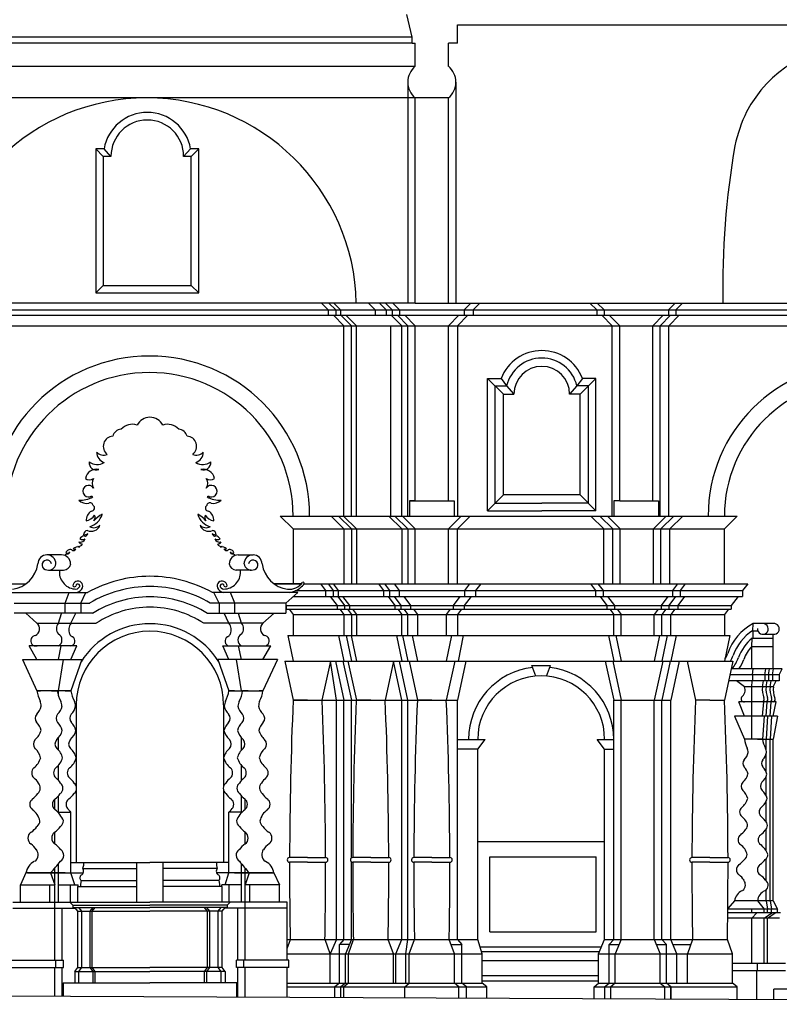
# Model space of a CAD drawing. Extents: x -12.7 to 71.3, y -1.2 to 58.2.
# Drawn here: x 30.8 to 40.9, y 16.4 to 29.5 of the extents above; entities that cross this region are included whole.
import ezdxf

# ---------------------------------------------------------------- set-up
doc = ezdxf.new("R2010")
doc.units = 0
doc.header["$MEASUREMENT"] = 0
doc.layers.get('0').update_dxf_attribs({"color": 4, "linetype": 'CONTINUOUS'})
doc.layers.add('PROIEZIONI', color=7, linetype='CONTINUOUS')

msp = doc.modelspace()

# ---------------------------------------------------------------- linework, layer by layer
for p, q in [((35.975, 29.224), (35.901, 29.524)), ((36.575, 29.144), (36.575, 29.384)), ((36.575, 29.384), (53.275, 29.384)), ((35.975, 29.144), (35.975, 29.224)), ((35.975, 29.144), (36.015, 29.144)), ((36.015, 28.834), (36.015, 29.144)), ((36.455, 28.834), (36.455, 29.144)), ((36.575, 29.144), (36.455, 29.144)), ((36.455, 28.414), (36.015, 28.414)), ((29.017, 16.478), (56.6, 16.361))]:
    msp.add_line(p, q)
for centre, start, end in [((36.185, 28.624), 129.0733, 230.9267), ((36.284, 28.624), 309.0733, 50.9267)]:
    msp.add_arc(centre, 0.271, start, end)
at = {"layer": 'PROIEZIONI'}
for p, q in [((35.975, 29.224), (28.928, 29.224)), ((35.975, 29.144), (28.928, 29.144)), ((36.015, 28.834), (28.888, 28.834)), ((35.915, 28.624), (35.915, 25.684)), ((36.555, 28.624), (36.555, 25.684)), ((36.015, 28.414), (28.888, 28.414)), ((36.015, 25.684), (36.015, 28.414)), ((36.455, 25.684), (36.455, 28.414)), ((31.877, 27.737), (31.767, 27.737)), ((31.767, 27.737), (31.767, 25.82)), ((31.767, 27.737), (31.867, 27.637)), ((31.867, 27.637), (31.867, 25.92)), ((31.968, 27.637), (31.867, 27.637)), ((31.968, 27.637), (31.877, 27.737)), ((32.935, 27.637), (33.026, 27.737)), ((33.036, 27.637), (32.935, 27.637)), ((33.136, 27.737), (33.026, 27.737)), ((33.136, 27.737), (33.036, 27.637)), ((33.036, 25.92), (33.036, 27.637)), ((33.136, 25.823), (33.136, 27.737)), ((31.767, 25.82), (31.867, 25.92)), ((31.767, 25.82), (33.136, 25.823)), ((31.867, 25.92), (33.036, 25.92)), ((33.136, 25.823), (33.036, 25.92)), ((36.015, 25.684), (22.654, 25.684)), ((34.767, 25.684), (34.856, 25.594)), ((34.867, 25.684), (34.956, 25.594)), ((34.933, 25.684), (35.022, 25.594)), ((35.393, 25.684), (35.482, 25.594)), ((35.537, 25.684), (35.626, 25.594)), ((35.617, 25.684), (35.706, 25.594)), ((35.717, 25.684), (35.806, 25.594)), ((36.015, 25.684), (55.371, 25.684)), ((36.752, 25.684), (36.663, 25.594)), ((36.872, 25.684), (36.783, 25.594)), ((38.337, 25.684), (38.426, 25.594)), ((38.434, 25.684), (38.524, 25.594)), ((39.47, 25.684), (39.38, 25.594)), ((39.567, 25.684), (39.478, 25.594)), ((22.568, 25.594), (53.903, 25.594)), ((34.856, 25.594), (34.856, 25.524)), ((34.956, 25.594), (34.956, 25.524)), ((35.022, 25.594), (35.022, 25.524)), ((35.482, 25.594), (35.482, 25.524)), ((35.626, 25.594), (35.626, 25.524)), ((35.706, 25.594), (35.706, 25.524)), ((35.806, 25.594), (35.806, 25.524)), ((36.663, 25.594), (36.663, 25.524)), ((36.783, 25.594), (36.783, 25.524)), ((38.426, 25.594), (38.426, 25.524)), ((38.524, 25.594), (38.524, 25.524)), ((39.38, 25.594), (39.38, 25.524)), ((39.478, 25.594), (39.478, 25.524)), ((22.565, 25.524), (53.903, 25.524)), ((34.926, 25.524), (35.065, 25.384)), ((35.026, 25.524), (35.165, 25.384)), ((35.092, 25.524), (35.231, 25.384)), ((35.696, 25.524), (35.835, 25.384)), ((35.776, 25.524), (35.915, 25.384)), ((35.876, 25.524), (36.015, 25.384)), ((36.594, 25.524), (36.455, 25.384)), ((36.714, 25.524), (36.575, 25.384)), ((38.495, 25.524), (38.634, 25.384)), ((38.593, 25.524), (38.732, 25.384)), ((39.311, 25.524), (39.172, 25.384)), ((39.409, 25.524), (39.27, 25.384)), ((39.523, 25.524), (39.384, 25.384)), ((22.357, 25.384), (53.695, 25.384)), ((35.065, 22.854), (35.065, 25.384)), ((35.165, 22.854), (35.165, 25.384)), ((35.231, 22.854), (35.231, 25.384)), ((35.691, 22.854), (35.691, 25.384)), ((35.835, 22.854), (35.835, 25.384)), ((35.915, 22.854), (35.915, 25.384)), ((36.015, 23.054), (36.015, 25.384)), ((36.455, 23.054), (36.455, 25.384)), ((36.575, 25.384), (36.575, 22.854)), ((38.634, 22.854), (38.634, 25.384)), ((38.732, 23.054), (38.732, 25.384)), ((39.172, 23.054), (39.172, 25.384)), ((39.27, 22.854), (39.27, 25.384)), ((39.384, 22.854), (39.384, 25.384)), ((36.976, 22.924), (36.976, 24.684)), ((36.976, 24.684), (37.155, 24.684)), ((36.976, 24.684), (37.186, 24.474)), ((37.155, 24.684), (37.229, 24.584)), ((38.237, 24.684), (38.163, 24.584)), ((38.416, 24.684), (38.206, 24.474)), ((38.416, 24.684), (38.237, 24.684)), ((38.416, 22.924), (38.416, 24.684)), ((37.076, 23.024), (37.076, 24.584)), ((37.076, 24.584), (37.229, 24.584)), ((37.229, 24.584), (37.326, 24.474)), ((38.163, 24.584), (38.066, 24.474)), ((38.316, 24.584), (38.163, 24.584)), ((38.316, 23.024), (38.316, 24.584)), ((37.186, 23.134), (37.186, 24.474)), ((37.186, 24.474), (37.326, 24.474)), ((38.206, 24.474), (38.066, 24.474)), ((38.206, 23.134), (38.206, 24.474)), ((35.938, 23.054), (36.455, 23.054)), ((36.015, 23.054), (35.938, 23.054)), ((35.938, 23.054), (35.938, 22.854)), ((36.455, 23.054), (36.531, 23.054)), ((36.531, 23.054), (36.531, 22.854)), ((36.976, 22.924), (37.186, 23.134)), ((38.206, 23.134), (37.186, 23.134)), ((38.206, 23.134), (38.416, 22.924)), ((38.656, 23.054), (38.656, 22.854)), ((38.732, 23.054), (38.656, 23.054)), ((38.732, 23.054), (39.172, 23.054)), ((39.172, 23.054), (39.248, 23.054)), ((39.248, 23.054), (39.248, 22.854)), ((36.976, 22.924), (37.696, 22.924)), ((37.076, 23.024), (37.696, 23.024)), ((38.316, 23.024), (37.696, 23.024)), ((38.416, 22.924), (37.696, 22.924)), ((34.22, 22.854), (34.391, 22.684)), ((34.22, 22.854), (40.295, 22.854)), ((34.894, 22.854), (35.065, 22.684)), ((34.994, 22.854), (35.165, 22.684)), ((35.06, 22.854), (35.231, 22.684)), ((35.664, 22.854), (35.835, 22.684)), ((35.744, 22.854), (35.915, 22.684)), ((35.844, 22.854), (36.015, 22.684)), ((36.626, 22.854), (36.455, 22.684)), ((36.746, 22.854), (36.575, 22.684)), ((38.349, 22.854), (38.52, 22.684)), ((38.469, 22.854), (38.64, 22.684)), ((38.569, 22.854), (38.74, 22.684)), ((39.351, 22.854), (39.18, 22.684)), ((39.451, 22.854), (39.28, 22.684)), ((39.571, 22.854), (39.4, 22.684)), ((40.295, 22.854), (40.124, 22.684)), ((34.391, 22.684), (34.391, 21.954)), ((34.391, 22.684), (40.124, 22.684)), ((35.065, 22.684), (35.065, 21.954)), ((35.165, 22.684), (35.165, 21.954)), ((35.231, 22.684), (35.231, 21.954)), ((35.835, 22.684), (35.835, 21.954)), ((35.915, 22.684), (35.915, 21.954)), ((36.015, 21.954), (36.015, 22.684)), ((36.455, 21.954), (36.455, 22.684)), ((36.575, 21.954), (36.575, 22.684)), ((38.52, 21.954), (38.52, 22.684)), ((38.64, 21.954), (38.64, 22.684)), ((38.74, 21.954), (38.74, 22.684)), ((39.18, 21.954), (39.18, 22.684)), ((39.28, 21.954), (39.28, 22.684)), ((39.4, 21.954), (39.4, 22.684)), ((40.124, 21.954), (40.124, 22.684)), ((31.312, 22.337), (31.117, 22.337)), ((33.662, 22.337), (33.857, 22.337)), ((31.143, 22.135), (31.339, 22.135)), ((33.832, 22.135), (33.635, 22.135)), ((30.474, 21.954), (30.841, 21.954)), ((34.5, 21.954), (34.133, 21.954)), ((34.133, 21.954), (34.5, 21.954)), ((34.539, 21.954), (40.434, 21.954)), ((34.755, 21.954), (34.823, 21.864)), ((34.855, 21.954), (34.923, 21.864)), ((34.921, 21.954), (34.989, 21.864)), ((35.525, 21.954), (35.593, 21.864)), ((35.605, 21.954), (35.673, 21.864)), ((35.733, 21.954), (35.801, 21.864)), ((36.736, 21.954), (36.668, 21.864)), ((36.884, 21.954), (36.816, 21.864)), ((38.342, 21.954), (38.41, 21.864)), ((38.442, 21.954), (38.51, 21.864)), ((39.502, 21.954), (39.434, 21.864)), ((39.602, 21.954), (39.534, 21.864)), ((40.434, 21.954), (40.366, 21.864)), ((30.522, 21.838), (31.657, 21.838)), ((31.36, 21.697), (31.414, 21.838)), ((31.567, 21.697), (31.636, 21.838)), ((34.452, 21.838), (33.317, 21.838)), ((33.407, 21.697), (33.338, 21.838)), ((33.614, 21.697), (33.56, 21.838)), ((34.292, 21.697), (34.452, 21.838)), ((34.392, 21.784), (40.366, 21.784)), ((34.416, 21.864), (40.366, 21.864)), ((34.823, 21.864), (34.823, 21.784)), ((34.883, 21.784), (34.974, 21.664)), ((34.923, 21.864), (34.923, 21.784)), ((34.983, 21.784), (35.074, 21.664)), ((34.989, 21.864), (34.989, 21.784)), ((35.049, 21.784), (35.14, 21.664)), ((35.593, 21.864), (35.593, 21.784)), ((35.653, 21.784), (35.744, 21.664)), ((35.673, 21.864), (35.673, 21.784)), ((35.733, 21.784), (35.824, 21.664)), ((35.801, 21.864), (35.801, 21.784)), ((35.862, 21.784), (35.952, 21.664)), ((36.608, 21.784), (36.517, 21.664)), ((36.756, 21.784), (36.665, 21.664)), ((36.668, 21.864), (36.668, 21.784)), ((36.816, 21.864), (36.816, 21.784)), ((38.41, 21.864), (38.41, 21.784)), ((38.471, 21.784), (38.561, 21.664)), ((38.51, 21.864), (38.51, 21.784)), ((38.571, 21.784), (38.661, 21.664)), ((39.373, 21.784), (39.283, 21.664)), ((39.473, 21.784), (39.383, 21.664)), ((39.434, 21.864), (39.434, 21.784)), ((39.593, 21.784), (39.503, 21.664)), ((39.534, 21.864), (39.534, 21.784)), ((40.305, 21.784), (40.214, 21.664)), ((40.366, 21.864), (40.366, 21.784)), ((30.682, 21.697), (31.686, 21.697)), ((31.36, 21.56), (31.36, 21.697)), ((31.567, 21.697), (31.567, 21.56)), ((34.292, 21.697), (33.288, 21.697)), ((33.407, 21.697), (33.407, 21.56)), ((33.614, 21.56), (33.614, 21.697)), ((34.292, 21.697), (34.292, 21.56)), ((34.292, 21.674), (34.3, 21.664)), ((34.3, 21.664), (34.3, 21.614)), ((34.3, 21.664), (40.214, 21.664)), ((34.3, 21.614), (40.214, 21.614)), ((34.338, 21.614), (34.391, 21.544)), ((34.974, 21.664), (34.974, 21.614)), ((35.012, 21.614), (35.065, 21.544)), ((35.074, 21.664), (35.074, 21.614)), ((35.112, 21.614), (35.165, 21.544)), ((35.14, 21.664), (35.14, 21.614)), ((35.178, 21.614), (35.231, 21.544)), ((35.744, 21.664), (35.744, 21.614)), ((35.782, 21.614), (35.835, 21.544)), ((35.824, 21.664), (35.824, 21.614)), ((35.862, 21.614), (35.915, 21.544)), ((35.952, 21.664), (35.952, 21.614)), ((35.99, 21.614), (36.043, 21.544)), ((36.479, 21.614), (36.426, 21.544)), ((36.517, 21.664), (36.517, 21.614)), ((36.628, 21.614), (36.575, 21.544)), ((36.665, 21.664), (36.665, 21.614)), ((38.561, 21.664), (38.561, 21.614)), ((38.599, 21.614), (38.652, 21.544)), ((38.661, 21.664), (38.661, 21.614)), ((38.699, 21.614), (38.752, 21.544)), ((39.245, 21.614), (39.192, 21.544)), ((39.283, 21.664), (39.283, 21.614)), ((39.345, 21.614), (39.292, 21.544)), ((39.383, 21.664), (39.383, 21.614)), ((39.465, 21.614), (39.412, 21.544)), ((39.503, 21.664), (39.503, 21.614)), ((40.177, 21.614), (40.124, 21.544)), ((40.214, 21.664), (40.214, 21.614)), ((31.724, 21.56), (30.682, 21.56)), ((30.985, 21.428), (30.836, 21.56)), ((31.27, 21.428), (31.311, 21.559)), ((31.437, 21.428), (31.501, 21.56)), ((33.25, 21.56), (34.292, 21.56)), ((33.537, 21.428), (33.473, 21.56)), ((33.704, 21.428), (33.664, 21.559)), ((33.989, 21.428), (34.138, 21.56)), ((34.391, 21.544), (34.391, 21.264)), ((34.391, 21.544), (40.124, 21.544)), ((35.065, 21.544), (35.065, 21.264)), ((35.165, 21.544), (35.165, 21.264)), ((35.231, 21.544), (35.231, 21.264)), ((35.835, 21.264), (35.835, 21.544)), ((35.915, 21.264), (35.915, 21.544)), ((36.043, 21.544), (36.043, 21.264)), ((36.426, 21.544), (36.426, 21.264)), ((36.575, 21.544), (36.575, 21.264)), ((38.652, 21.264), (38.652, 21.544)), ((38.752, 21.264), (38.752, 21.544)), ((39.192, 21.264), (39.192, 21.544)), ((39.292, 21.264), (39.292, 21.544)), ((39.412, 21.264), (39.412, 21.544)), ((40.124, 21.544), (40.124, 21.264)), ((30.985, 21.428), (31.771, 21.428)), ((31.433, 21.428), (31.437, 21.428)), ((33.989, 21.428), (33.203, 21.428)), ((33.542, 21.428), (33.537, 21.428)), ((40.5, 21.329), (40.505, 21.424)), ((40.774, 21.424), (40.505, 21.424)), ((34.32, 21.264), (34.391, 20.924)), ((34.32, 21.264), (40.194, 21.264)), ((34.994, 21.264), (35.065, 20.924)), ((35.094, 21.264), (35.165, 20.924)), ((35.16, 21.264), (35.231, 20.924)), ((35.764, 21.264), (35.835, 20.924)), ((35.844, 21.264), (35.915, 20.924)), ((35.973, 21.264), (36.043, 20.924)), ((36.497, 21.264), (36.426, 20.924)), ((36.653, 21.264), (36.583, 20.924)), ((38.582, 21.264), (38.652, 20.924)), ((38.682, 21.264), (38.752, 20.924)), ((39.262, 21.264), (39.192, 20.924)), ((39.362, 21.264), (39.292, 20.924)), ((39.482, 21.264), (39.412, 20.924)), ((40.194, 21.264), (40.124, 20.924)), ((40.487, 21.119), (40.494, 21.229)), ((40.494, 21.229), (40.774, 21.229)), ((40.5, 21.329), (40.567, 21.329)), ((40.5, 21.329), (40.5, 21.229)), ((40.635, 21.281), (40.774, 21.281)), ((40.774, 20.824), (40.774, 21.281)), ((30.985, 20.948), (30.88, 21.128)), ((31.516, 21.128), (30.88, 21.128)), ((31.27, 20.946), (31.308, 21.128)), ((31.437, 20.948), (31.516, 21.128)), ((33.458, 21.128), (34.094, 21.128)), ((33.537, 20.948), (33.458, 21.128)), ((33.704, 20.946), (33.666, 21.128)), ((33.989, 20.948), (34.094, 21.128)), ((40.487, 21.119), (40.774, 21.119)), ((40.487, 20.824), (40.487, 21.119)), ((30.791, 20.948), (30.985, 20.528)), ((30.791, 20.948), (31.139, 20.948)), ((31.139, 20.948), (31.583, 20.948)), ((31.27, 20.528), (31.336, 20.948)), ((31.583, 20.948), (31.437, 20.528)), ((33.391, 20.948), (33.537, 20.528)), ((33.835, 20.948), (33.391, 20.948)), ((33.704, 20.528), (33.638, 20.948)), ((34.183, 20.948), (33.835, 20.948)), ((34.183, 20.948), (33.989, 20.528)), ((34.279, 20.924), (34.391, 20.404)), ((34.279, 20.924), (40.236, 20.924)), ((34.886, 20.924), (34.774, 20.404)), ((34.965, 20.404), (34.886, 20.924)), ((34.953, 20.924), (35.065, 20.404)), ((35.053, 20.924), (35.165, 20.404)), ((35.119, 20.924), (35.231, 20.404)), ((35.726, 20.924), (35.614, 20.404)), ((35.835, 20.404), (35.726, 20.924)), ((35.915, 20.404), (35.806, 20.924)), ((35.931, 20.924), (36.043, 20.404)), ((36.538, 20.924), (36.426, 20.404)), ((36.687, 20.924), (36.575, 20.404)), ((37.566, 20.868), (37.811, 20.868)), ((37.617, 20.725), (37.566, 20.868)), ((37.76, 20.725), (37.811, 20.868)), ((38.54, 20.924), (38.652, 20.404)), ((38.64, 20.924), (38.752, 20.404)), ((39.304, 20.924), (39.192, 20.404)), ((39.404, 20.924), (39.292, 20.404)), ((39.524, 20.924), (39.412, 20.404)), ((39.628, 20.924), (39.74, 20.404)), ((40.236, 20.924), (40.124, 20.404)), ((40.891, 20.824), (40.214, 20.824)), ((40.499, 20.744), (40.505, 20.824)), ((40.661, 20.744), (40.676, 20.824)), ((40.708, 20.744), (40.724, 20.824)), ((40.763, 20.744), (40.778, 20.824)), ((40.852, 20.744), (40.891, 20.824)), ((40.852, 20.744), (40.197, 20.744)), ((40.499, 20.744), (40.499, 20.664)), ((40.661, 20.744), (40.661, 20.664)), ((40.708, 20.744), (40.708, 20.664)), ((40.763, 20.744), (40.763, 20.664)), ((40.852, 20.744), (40.852, 20.664)), ((40.852, 20.664), (40.18, 20.664)), ((40.39, 20.584), (40.284, 20.664)), ((40.774, 20.584), (40.39, 20.584)), ((40.487, 20.584), (40.493, 20.664)), ((40.487, 20.194), (40.487, 20.584)), ((40.63, 20.584), (40.645, 20.664)), ((40.677, 20.584), (40.693, 20.664)), ((40.732, 20.584), (40.747, 20.664)), ((40.774, 20.584), (40.813, 20.664)), ((31.27, 20.528), (30.985, 20.528)), ((31.255, 20.528), (30.985, 20.528)), ((30.985, 20.528), (31.034, 20.528)), ((30.992, 20.528), (31, 20.528)), ((31.437, 20.528), (31.167, 20.528)), ((31.242, 20.528), (31.167, 20.528)), ((31.18, 20.528), (31.255, 20.528)), ((31.437, 20.528), (31.228, 20.528)), ((31.27, 20.464), (31.27, 20.528)), ((31.362, 20.528), (31.437, 20.528)), ((33.537, 20.528), (33.746, 20.528)), ((33.612, 20.528), (33.537, 20.528)), ((33.537, 20.528), (33.807, 20.528)), ((33.704, 20.528), (33.989, 20.528)), ((33.794, 20.528), (33.719, 20.528)), ((33.719, 20.528), (33.989, 20.528)), ((33.732, 20.528), (33.807, 20.528)), ((33.989, 20.528), (33.94, 20.528)), ((33.982, 20.528), (33.974, 20.528)), ((31.507, 20.342), (31.507, 19.64)), ((33.467, 20.342), (33.467, 19.64)), ((34.582, 20.404), (34.391, 20.404)), ((34.391, 20.404), (36.575, 20.404)), ((34.582, 20.404), (34.774, 20.404)), ((34.965, 17.224), (34.965, 20.404)), ((35.065, 17.224), (35.065, 20.404)), ((35.165, 18.306), (35.165, 20.404)), ((35.422, 20.404), (35.231, 20.404)), ((35.422, 20.404), (35.614, 20.404)), ((35.835, 17.224), (35.835, 20.404)), ((35.915, 17.224), (35.915, 20.404)), ((36.235, 20.404), (36.043, 20.404)), ((36.235, 20.404), (36.426, 20.404)), ((36.575, 17.224), (36.575, 20.404)), ((38.652, 20.404), (39.412, 20.404)), ((38.652, 17.224), (38.652, 20.404)), ((38.752, 17.224), (38.752, 20.404)), ((39.192, 17.224), (39.192, 20.404)), ((39.292, 17.224), (39.292, 20.404)), ((39.412, 17.224), (39.412, 20.404)), ((39.932, 20.404), (39.74, 20.404)), ((39.932, 20.404), (40.124, 20.404)), ((40.814, 20.384), (40.314, 20.384)), ((40.39, 20.194), (40.314, 20.384)), ((40.63, 20.194), (40.646, 20.384)), ((40.677, 20.194), (40.694, 20.384)), ((40.732, 20.194), (40.745, 20.384)), ((40.774, 20.194), (40.814, 20.384)), ((40.831, 20.194), (40.26, 20.194)), ((40.26, 20.194), (40.39, 19.887)), ((40.487, 19.887), (40.487, 20.194)), ((40.654, 20.194), (40.63, 19.887)), ((40.698, 20.194), (40.677, 19.887)), ((40.752, 20.194), (40.732, 19.887)), ((40.831, 20.194), (40.774, 19.887)), ((31.27, 19.741), (31.27, 19.904)), ((33.704, 19.741), (33.704, 19.904)), ((36.575, 19.884), (36.945, 19.884)), ((36.845, 19.754), (36.945, 19.884)), ((38.432, 19.884), (38.652, 19.884)), ((38.532, 19.754), (38.432, 19.884)), ((40.63, 19.887), (40.39, 19.887)), ((40.563, 19.887), (40.63, 19.887)), ((40.63, 19.887), (40.774, 19.887)), ((40.677, 19.747), (40.677, 19.887)), ((40.732, 17.738), (40.732, 19.887)), ((40.774, 17.738), (40.774, 19.887)), ((36.845, 19.754), (36.575, 19.754)), ((36.845, 17.224), (36.845, 19.754)), ((38.532, 19.754), (38.652, 19.754)), ((38.532, 17.224), (38.532, 19.754)), ((40.677, 19.454), (40.677, 19.682)), ((31.27, 19.338), (31.27, 19.538)), ((31.507, 19.639), (31.507, 19.263)), ((33.467, 19.639), (33.467, 19.263)), ((33.704, 19.338), (33.704, 19.538)), ((40.677, 19.138), (40.677, 19.388)), ((31.27, 18.907), (31.27, 19.131)), ((31.507, 19.204), (31.507, 18.248)), ((33.467, 19.204), (33.467, 18.248)), ((33.704, 18.907), (33.704, 19.131)), ((31.221, 18.951), (31.221, 19.088)), ((33.753, 18.951), (33.753, 19.088)), ((40.677, 18.789), (40.677, 19.059)), ((31.27, 18.914), (31.437, 18.914)), ((31.437, 18.108), (31.437, 18.914)), ((33.537, 18.108), (33.537, 18.914)), ((33.704, 18.914), (33.537, 18.914)), ((31.221, 18.493), (31.221, 18.651)), ((33.753, 18.493), (33.753, 18.651)), ((40.677, 18.402), (40.677, 18.687)), ((36.845, 18.524), (38.532, 18.524)), ((31.27, 18.108), (31.27, 18.229)), ((31.437, 18.248), (32.487, 18.248)), ((31.602, 18.208), (31.592, 18.168)), ((31.602, 18.248), (31.602, 18.208)), ((32.312, 17.718), (32.312, 18.248)), ((33.537, 18.248), (32.487, 18.248)), ((32.662, 17.718), (32.662, 18.248)), ((33.372, 18.248), (33.372, 18.208)), ((33.372, 18.208), (33.382, 18.168)), ((33.704, 18.108), (33.704, 18.229)), ((34.582, 18.314), (34.343, 18.312)), ((34.582, 18.25), (34.343, 18.25)), ((34.582, 18.314), (34.822, 18.312)), ((34.582, 18.25), (34.822, 18.25)), ((35.165, 17.224), (35.165, 18.256)), ((35.422, 18.314), (35.183, 18.312)), ((35.422, 18.25), (35.183, 18.25)), ((35.422, 18.314), (35.662, 18.312)), ((35.422, 18.25), (35.662, 18.25)), ((36.235, 18.314), (35.995, 18.312)), ((36.235, 18.25), (35.995, 18.25)), ((36.235, 18.314), (36.474, 18.312)), ((36.235, 18.25), (36.474, 18.25)), ((37.007, 17.324), (37.007, 18.324)), ((37.007, 18.324), (38.417, 18.324)), ((38.417, 17.324), (38.417, 18.324)), ((39.932, 18.314), (39.693, 18.312)), ((39.932, 18.25), (39.693, 18.25)), ((39.932, 18.314), (40.171, 18.312)), ((39.932, 18.25), (40.171, 18.25)), ((40.677, 18.007), (40.677, 18.296)), ((30.839, 18.108), (30.766, 17.948)), ((31.18, 18.108), (30.839, 18.108)), ((31.139, 18.108), (30.839, 18.108)), ((30.859, 18.108), (31.139, 18.108)), ((30.859, 18.108), (31.139, 18.108)), ((30.859, 18.108), (31.437, 18.108)), ((30.886, 18.108), (31.166, 18.108)), ((31.362, 18.108), (31.02, 18.108)), ((31.167, 18.108), (31.221, 17.948)), ((31.221, 18.108), (31.221, 18.17)), ((31.221, 17.718), (31.221, 18.108)), ((31.242, 18.108), (31.583, 18.108)), ((31.27, 17.718), (31.27, 18.108)), ((31.303, 18.108), (31.601, 18.108)), ((31.487, 17.948), (31.437, 18.108)), ((31.592, 18.168), (32.312, 18.168)), ((33.382, 18.168), (32.662, 18.168)), ((33.732, 18.108), (33.373, 18.108)), ((33.671, 18.108), (33.391, 18.108)), ((33.487, 17.948), (33.537, 18.108)), ((34.115, 18.108), (33.537, 18.108)), ((33.612, 18.108), (33.954, 18.108)), ((33.704, 17.718), (33.704, 18.108)), ((33.753, 18.108), (33.753, 18.17)), ((33.753, 17.718), (33.753, 18.108)), ((33.807, 18.108), (33.753, 17.948)), ((33.794, 18.108), (34.135, 18.108)), ((34.088, 18.108), (33.808, 18.108)), ((34.115, 18.108), (33.835, 18.108)), ((34.115, 18.108), (33.835, 18.108)), ((33.835, 18.108), (34.135, 18.108)), ((34.135, 18.108), (34.208, 17.948)), ((30.766, 17.948), (31.221, 17.948)), ((30.766, 17.718), (30.766, 17.948)), ((31.157, 17.718), (31.157, 17.948)), ((31.27, 17.948), (31.531, 17.948)), ((31.433, 17.718), (31.433, 17.948)), ((31.531, 17.928), (31.531, 17.948)), ((31.572, 18.008), (31.562, 17.958)), ((31.562, 17.958), (31.562, 17.928)), ((31.572, 18.008), (32.312, 18.008)), ((33.402, 18.008), (32.662, 18.008)), ((33.402, 18.008), (33.412, 17.958)), ((33.412, 17.958), (33.412, 17.928)), ((33.704, 17.948), (33.443, 17.948)), ((33.443, 17.928), (33.443, 17.948)), ((33.541, 17.718), (33.541, 17.948)), ((34.208, 17.948), (33.753, 17.948)), ((33.817, 17.718), (33.817, 17.948)), ((34.208, 17.718), (34.208, 17.948)), ((31.528, 17.718), (31.528, 17.928)), ((31.528, 17.928), (32.312, 17.928)), ((33.446, 17.928), (32.662, 17.928)), ((33.446, 17.718), (33.446, 17.928)), ((40.677, 17.738), (40.677, 17.882)), ((30.665, 17.718), (32.487, 17.718)), ((31.222, 16.948), (31.222, 17.718)), ((31.422, 17.718), (31.46, 17.678)), ((31.46, 17.678), (31.46, 17.648)), ((31.46, 17.678), (32.487, 17.678)), ((34.309, 17.718), (32.487, 17.718)), ((33.514, 17.678), (32.487, 17.678)), ((33.552, 17.718), (33.514, 17.678)), ((33.514, 17.678), (33.514, 17.648)), ((33.752, 16.948), (33.752, 17.718)), ((34.309, 16.948), (34.309, 17.718)), ((40.26, 17.738), (40.169, 17.636)), ((40.774, 17.738), (40.26, 17.738)), ((40.563, 17.738), (40.654, 17.628)), ((40.677, 17.738), (40.698, 17.628)), ((40.732, 17.738), (40.752, 17.628)), ((40.774, 17.738), (40.831, 17.628)), ((30.665, 17.638), (31.496, 17.638)), ((31.319, 16.948), (31.319, 17.638)), ((31.46, 17.648), (32.487, 17.648)), ((31.528, 17.598), (31.488, 17.648)), ((31.528, 17.598), (32.487, 17.598)), ((31.528, 16.848), (31.528, 17.598)), ((31.58, 17.598), (31.54, 17.648)), ((31.58, 16.848), (31.58, 17.598)), ((31.692, 17.598), (31.732, 17.648)), ((31.692, 16.848), (31.692, 17.598)), ((31.72, 17.598), (31.76, 17.648)), ((31.72, 16.848), (31.72, 17.598)), ((33.514, 17.648), (32.487, 17.648)), ((33.446, 17.598), (32.487, 17.598)), ((33.254, 17.598), (33.214, 17.648)), ((33.282, 17.598), (33.242, 17.648)), ((33.254, 16.848), (33.254, 17.598)), ((33.282, 16.848), (33.282, 17.598)), ((33.394, 17.598), (33.434, 17.648)), ((33.394, 16.848), (33.394, 17.598)), ((33.446, 17.598), (33.486, 17.648)), ((33.446, 16.848), (33.446, 17.598)), ((34.309, 17.638), (33.478, 17.638)), ((33.655, 16.948), (33.655, 17.638)), ((40.871, 17.578), (40.168, 17.578)), ((40.831, 17.628), (40.169, 17.628)), ((40.487, 17.578), (40.487, 17.628)), ((40.556, 17.578), (40.487, 17.504)), ((40.654, 17.578), (40.654, 17.628)), ((40.654, 17.504), (40.756, 17.578)), ((40.698, 17.578), (40.698, 17.628)), ((40.698, 17.504), (40.8, 17.578)), ((40.752, 17.578), (40.752, 17.628)), ((40.831, 17.578), (40.831, 17.628)), ((40.856, 17.504), (40.167, 17.504)), ((40.487, 16.904), (40.487, 17.504)), ((40.654, 16.904), (40.654, 17.504)), ((40.698, 16.904), (40.698, 17.504)), ((37.007, 17.324), (38.417, 17.324)), ((34.309, 17.102), (34.354, 17.224)), ((34.309, 17.224), (36.845, 17.224)), ((34.885, 17.034), (34.816, 17.224)), ((34.965, 17.224), (34.885, 17.034)), ((35.065, 17.224), (35.005, 17.154)), ((35.005, 16.644), (35.005, 17.154)), ((35.135, 17.154), (35.005, 17.154)), ((35.165, 17.224), (35.085, 17.034)), ((35.125, 17.034), (35.194, 17.224)), ((35.725, 17.034), (35.656, 17.224)), ((35.755, 17.034), (35.835, 17.224)), ((35.889, 17.034), (35.915, 17.224)), ((35.935, 17.034), (36.004, 17.224)), ((36.004, 17.224), (36.466, 17.224)), ((36.535, 17.034), (36.466, 17.224)), ((36.491, 17.154), (36.635, 17.154)), ((36.575, 17.224), (36.635, 17.154)), ((36.635, 16.644), (36.635, 17.154)), ((36.905, 17.034), (36.845, 17.224)), ((38.452, 17.034), (38.532, 17.224)), ((38.532, 17.224), (40.163, 17.224)), ((38.592, 17.154), (38.652, 17.224)), ((38.592, 17.154), (38.722, 17.154)), ((38.592, 16.644), (38.592, 17.154)), ((38.752, 17.224), (38.672, 17.034)), ((39.192, 17.224), (39.272, 17.034)), ((39.221, 17.154), (39.352, 17.154)), ((39.352, 17.154), (39.292, 17.224)), ((39.352, 16.644), (39.352, 17.154)), ((39.492, 17.034), (39.412, 17.224)), ((39.441, 17.154), (39.676, 17.154)), ((39.701, 17.224), (39.632, 17.034)), ((39.701, 17.224), (40.163, 17.224)), ((40.232, 17.034), (40.163, 17.224)), ((34.309, 17.034), (36.905, 17.034)), ((34.885, 16.644), (34.885, 17.034)), ((35.085, 16.644), (35.085, 17.034)), ((35.125, 16.644), (35.125, 17.034)), ((35.725, 16.644), (35.725, 17.034)), ((35.755, 16.644), (35.755, 17.034)), ((35.889, 16.644), (35.889, 17.034)), ((35.935, 16.644), (35.935, 17.034)), ((36.535, 16.644), (36.535, 17.034)), ((36.876, 17.124), (38.49, 17.124)), ((36.895, 17.064), (38.465, 17.064)), ((36.905, 16.644), (36.905, 17.034)), ((38.452, 17.034), (40.232, 17.034)), ((38.452, 16.644), (38.452, 17.034)), ((38.672, 16.644), (38.672, 17.034)), ((39.272, 16.644), (39.272, 17.034)), ((39.492, 16.644), (39.492, 17.034)), ((39.632, 16.644), (39.632, 17.034)), ((40.232, 16.644), (40.232, 17.034)), ((30.641, 16.948), (31.338, 16.948)), ((31.237, 16.848), (31.237, 16.948)), ((31.338, 16.848), (31.338, 16.948)), ((34.333, 16.948), (33.636, 16.948)), ((33.636, 16.848), (33.636, 16.948)), ((33.737, 16.848), (33.737, 16.948)), ((34.333, 16.848), (34.333, 16.948)), ((36.905, 16.944), (38.452, 16.944)), ((40.936, 16.904), (40.232, 16.904)), ((40.564, 16.804), (40.564, 16.904)), ((30.641, 16.848), (31.338, 16.848)), ((31.222, 16.468), (31.222, 16.848)), ((31.319, 16.468), (31.319, 16.848)), ((31.488, 16.798), (31.528, 16.848)), ((31.488, 16.798), (31.488, 16.648)), ((31.488, 16.798), (32.487, 16.798)), ((31.528, 16.848), (32.487, 16.848)), ((31.54, 16.798), (31.58, 16.848)), ((31.54, 16.648), (31.54, 16.798)), ((31.732, 16.798), (31.692, 16.848)), ((31.76, 16.798), (31.72, 16.848)), ((31.732, 16.648), (31.732, 16.798)), ((31.76, 16.648), (31.76, 16.798)), ((33.446, 16.848), (32.487, 16.848)), ((33.486, 16.798), (32.487, 16.798)), ((33.214, 16.798), (33.254, 16.848)), ((33.214, 16.648), (33.214, 16.798)), ((33.242, 16.798), (33.282, 16.848)), ((33.242, 16.648), (33.242, 16.798)), ((33.434, 16.798), (33.394, 16.848)), ((33.434, 16.648), (33.434, 16.798)), ((33.486, 16.798), (33.446, 16.848)), ((33.486, 16.798), (33.486, 16.648)), ((34.333, 16.848), (33.636, 16.848)), ((33.655, 16.458), (33.655, 16.848)), ((33.752, 16.457), (33.752, 16.848)), ((34.309, 16.455), (34.309, 16.848)), ((40.936, 16.804), (40.232, 16.804)), ((40.556, 16.428), (40.556, 16.804)), ((31.334, 16.648), (31.334, 16.467)), ((31.334, 16.648), (32.487, 16.648)), ((33.64, 16.648), (32.487, 16.648)), ((33.64, 16.458), (33.64, 16.648)), ((34.309, 16.644), (36.905, 16.644)), ((35.005, 16.644), (34.945, 16.594)), ((35.085, 16.644), (35.025, 16.594)), ((35.125, 16.644), (35.065, 16.594)), ((35.875, 16.594), (35.935, 16.644)), ((36.595, 16.594), (36.535, 16.644)), ((36.695, 16.594), (36.635, 16.644)), ((36.905, 16.744), (38.452, 16.744)), ((36.905, 16.674), (38.452, 16.674)), ((36.965, 16.594), (36.905, 16.644)), ((38.394, 16.594), (38.452, 16.644)), ((38.452, 16.644), (40.232, 16.644)), ((38.532, 16.594), (38.592, 16.644)), ((38.672, 16.644), (38.612, 16.594)), ((39.272, 16.644), (39.332, 16.594)), ((39.412, 16.594), (39.352, 16.644)), ((40.292, 16.594), (40.232, 16.644)), ((34.309, 16.594), (36.965, 16.594)), ((34.945, 16.452), (34.945, 16.594)), ((35.025, 16.452), (35.025, 16.594)), ((35.065, 16.452), (35.065, 16.594)), ((35.875, 16.448), (35.875, 16.594)), ((36.595, 16.445), (36.595, 16.594)), ((36.695, 16.445), (36.695, 16.594)), ((36.965, 16.444), (36.965, 16.594)), ((38.394, 16.594), (40.292, 16.594)), ((38.394, 16.438), (38.394, 16.594)), ((38.532, 16.594), (38.532, 16.437)), ((38.612, 16.437), (38.612, 16.594)), ((39.332, 16.434), (39.332, 16.594)), ((39.412, 16.433), (39.412, 16.594)), ((39.412, 16.594), (39.412, 16.433)), ((40.292, 16.429), (40.292, 16.594)), ((40.781, 16.427), (40.781, 16.564)), ((43.081, 16.564), (40.781, 16.564))]:
    msp.add_line(p, q, dxfattribs=at)
for centre, radius, start, end in [((41.921, 27.434), 1.7, 29.8429, 152.0766), ((32.446, 25.629), 2.785, 1.1412, 178.8588), ((32.452, 27.637), 0.584, 9.868, 170.132), ((42.335, 27.318), 2.122, 154.5254, 167.462), ((32.452, 27.637), 0.483, 0, 180), ((51.105, 25.9), 11.003, 170.169, 181.1211), ((37.696, 24.474), 0.58, 90, 158.7727), ((37.696, 24.474), 0.58, 21.2273, 90), ((32.482, 22.854), 2.128, 0, 180), ((37.696, 24.474), 0.48, 90, 166.752), ((37.696, 24.474), 0.48, 13.248, 90), ((41.938, 22.854), 2.03, 0, 180), ((32.482, 22.854), 1.908, 0, 180), ((37.696, 24.474), 0.37, 90, 180), ((37.696, 24.474), 0.37, 0, 90), ((41.938, 22.854), 1.814, 0, 180), ((32.487, 23.975), 0.192, 26.8906, 153.1094), ((32.108, 23.89), 0.117, 92.2584, 167.3487), ((32.249, 23.883), 0.191, 69.3878, 139.4608), ((32.725, 23.883), 0.191, 40.5392, 110.6122), ((32.866, 23.89), 0.117, 12.6513, 87.7416), ((32.001, 23.781), 0.135, 92.9033, 232.1777), ((32.973, 23.781), 0.135, 307.8223, 87.0967), ((31.869, 23.785), 0.122, 221.8779, 293.9326), ((31.925, 23.703), 0.146, 179.5103, 251.5651), ((33.105, 23.785), 0.122, 246.0674, 318.1221), ((33.049, 23.703), 0.146, 288.4349, 0.4897), ((31.786, 23.724), 0.184, 234.2324, 300.0428), ((31.774, 23.563), 0.0959, 173.6319, 291.2309), ((33.188, 23.724), 0.184, 239.9572, 305.7676), ((33.2, 23.563), 0.0959, 248.7691, 6.3681), ((31.78, 23.322), 0.155, 79.3197, 168.0605), ((33.194, 23.322), 0.155, 11.9395, 100.6803), ((31.683, 23.419), 0.0851, 229.7636, 310.2364), ((31.833, 23.289), 0.115, 145.6197, 214.3803), ((33.141, 23.289), 0.115, 325.6197, 34.3803), ((33.291, 23.419), 0.0851, 229.7636, 310.2364), ((31.672, 23.185), 0.0773, 30.564, 286.314), ((33.302, 23.185), 0.0773, 253.686, 149.436), ((31.553, 23.421), 0.358, 268.0355, 298.8266), ((31.651, 23.19), 0.168, 228.7306, 277.6185), ((31.708, 23.093), 0.0224, 39.9961, 129.9961), ((33.266, 23.093), 0.0224, 50.0039, 140.0039), ((33.421, 23.421), 0.358, 241.1734, 271.9645), ((33.323, 23.19), 0.168, 262.3815, 311.2694), ((31.787, 22.791), 0.15, 121.4125, 180.9022), ((31.694, 22.992), 0.0373, 3.445, 123.8075), ((31.709, 22.96), 0.0412, 269.3948, 57.2075), ((33.265, 22.96), 0.0412, 122.7925, 270.6052), ((33.28, 22.992), 0.0373, 56.1925, 176.555), ((33.187, 22.791), 0.15, 359.0978, 58.5875), ((31.612, 22.948), 0.161, 278.9086, 330.0285), ((31.615, 22.949), 0.248, 287.0121, 342.9946), ((32.039, 22.523), 0.4, 117.8961, 137.8604), ((31.678, 22.838), 0.0792, 323.8332, 21.9095), ((32.935, 22.523), 0.4, 42.1396, 62.1039), ((33.359, 22.949), 0.248, 197.0054, 252.9879), ((33.296, 22.838), 0.0792, 158.0905, 216.1668), ((33.362, 22.948), 0.161, 209.9715, 261.0914), ((31.667, 22.601), 0.0622, 100.2142, 176.1441), ((31.707, 22.773), 0.122, 244.9359, 339.5923), ((31.741, 22.818), 0.119, 243.0136, 312.5186), ((33.233, 22.818), 0.119, 227.4814, 296.9864), ((33.267, 22.773), 0.122, 200.4077, 295.0641), ((33.307, 22.601), 0.0622, 3.8559, 79.7858), ((31.562, 22.574), 0.0676, 253.4915, 340.5592), ((31.641, 22.486), 0.109, 105.9449, 142.8145), ((31.59, 22.614), 0.0726, 240.2558, 299.7442), ((31.614, 22.669), 0.0642, 262.1402, 314.7288), ((31.625, 22.622), 0.0343, 246.3986, 2.6171), ((33.35, 22.622), 0.0343, 177.3829, 293.6014), ((33.36, 22.669), 0.0642, 225.2712, 277.8598), ((33.412, 22.574), 0.0676, 199.4408, 286.5085), ((33.384, 22.614), 0.0726, 240.2558, 299.7442), ((33.333, 22.486), 0.109, 37.1855, 74.0551), ((31.427, 22.348), 0.0597, 71.0736, 163.5225), ((31.471, 22.432), 0.0365, 228.683, 333.456), ((31.539, 22.336), 0.107, 84.021, 131.2771), ((31.486, 22.441), 0.0307, 235.6718, 304.3282), ((31.545, 22.494), 0.0433, 247.0007, 348.0202), ((31.547, 22.462), 0.0209, 203.3802, 278.5138), ((31.582, 22.528), 0.0429, 205.3851, 277.5764), ((33.393, 22.528), 0.0429, 262.4236, 334.6149), ((33.429, 22.494), 0.0433, 191.9798, 292.9993), ((33.427, 22.462), 0.0209, 261.4862, 336.6198), ((33.435, 22.336), 0.107, 48.7229, 95.979), ((33.504, 22.432), 0.0365, 206.544, 311.317), ((33.488, 22.441), 0.0307, 235.6718, 304.3282), ((33.547, 22.348), 0.0597, 16.4775, 108.9264), ((31.117, 22.217), 0.12, 0.0645, 179.9355), ((31.117, 22.203), 0.0644, 12.7817, 270), ((31.313, 22.217), 0.12, 0.0645, 90.4459), ((31.403, 22.288), 0.0659, 105.039, 140.0841), ((31.391, 22.394), 0.0353, 233.4474, 330.7406), ((31.393, 22.38), 0.0291, 256.2936, 352.8875), ((33.661, 22.217), 0.12, 89.5541, 179.9355), ((33.581, 22.38), 0.0291, 187.1125, 283.7064), ((33.583, 22.394), 0.0353, 209.2594, 306.5526), ((33.571, 22.288), 0.0659, 39.9159, 74.961), ((33.857, 22.217), 0.12, 0.0645, 179.9355), ((33.858, 22.203), 0.0644, 270, 167.2183), ((30.603, 22.274), 0.398, 278.0909, 351.8655), ((31.143, 22.23), 0.0949, 254.0985, 352.3948), ((31.507, 22.107), 0.224, 172.7129, 263.8259), ((31.339, 22.23), 0.0949, 270, 352.3948), ((33.467, 22.107), 0.224, 276.1741, 7.2871), ((33.635, 22.23), 0.0949, 187.6052, 270), ((33.832, 22.23), 0.0949, 187.6052, 285.9015), ((34.372, 22.274), 0.398, 188.1345, 261.9091), ((32.487, 20.342), 1.71, 90, 119.0197), ((32.487, 20.342), 1.71, 60.9803, 90), ((31.528, 21.922), 0.0664, 341.5651, 177.2167), ((31.482, 21.936), 0.0234, 208.5038, 325.9295), ((31.495, 21.951), 0.0686, 259.5085, 326.8887), ((31.528, 21.922), 0.0264, 341.5651, 177.2167), ((31.491, 21.945), 0.109, 280.7071, 336.2507), ((32.487, 20.342), 1.574, 90, 120.6121), ((32.487, 20.342), 1.574, 59.3879, 90), ((33.446, 21.922), 0.0664, 2.7833, 198.4349), ((33.483, 21.945), 0.109, 203.7493, 259.2929), ((33.446, 21.922), 0.0264, 2.7833, 198.4349), ((33.479, 21.951), 0.0686, 213.1113, 280.4915), ((33.492, 21.936), 0.0234, 214.0705, 331.4962), ((34.327, 22.117), 0.238, 267.3177, 321.8597), ((34.305, 22.123), 0.288, 278.1592, 317.2662), ((34.524, 21.959), 0.0152, 332.0232, 131.6961), ((34.327, 22.117), 0.268, 315.0191, 321.8597), ((32.487, 20.342), 1.437, 90, 122.0715), ((32.487, 20.342), 1.437, 57.9285, 90), ((32.487, 20.342), 1.3, 90, 123.3983), ((32.487, 20.342), 1.3, 56.6017, 90), ((30.92, 21.354), 0.0986, 297.3728, 48.6377), ((31.351, 21.356), 0.108, 138.3144, 221.6856), ((31.546, 21.341), 0.139, 141.3328, 203.7885), ((32.487, 20.342), 1.08, 90, 147.9752), ((32.487, 20.342), 1.08, 32.0248, 90), ((33.429, 21.341), 0.139, 336.2115, 38.6672), ((33.623, 21.356), 0.108, 318.3144, 41.6856), ((34.054, 21.354), 0.0986, 131.3623, 242.6272), ((40.853, 20.789), 0.725, 118.7224, 160.9434), ((40.635, 21.352), 0.0717, 173.3663, 90.2248), ((40.782, 21.353), 0.0717, 263.7687, 96.2313), ((30.971, 21.196), 0.0701, 94.1349, 282.1561), ((31.23, 21.206), 0.0878, 297.2867, 62.7133), ((31.468, 21.313), 0.0573, 209.7696, 216.6685), ((31.491, 21.319), 0.0804, 209.9065, 240.8393), ((31.426, 21.191), 0.0637, 279.1545, 60.0412), ((31.416, 21.158), 0.0979, 64.3525, 68.236), ((32.487, 20.342), 0.98, 90, 180), ((32.487, 20.342), 0.98, 0, 90), ((33.548, 21.191), 0.0637, 119.9588, 260.8455), ((33.558, 21.158), 0.0979, 111.764, 115.6475), ((33.483, 21.319), 0.0804, 299.1607, 330.0935), ((33.506, 21.313), 0.0573, 323.3315, 330.2304), ((33.744, 21.206), 0.0878, 117.2867, 242.7133), ((34.003, 21.196), 0.0701, 257.8439, 85.8651), ((40.848, 20.789), 0.643, 122.7919, 160.9434), ((40.842, 20.789), 0.561, 128.3427, 160.9434), ((40.836, 20.789), 0.48, 136.5486, 160.9434), ((39.91, 21.115), 0.274, 323.4039, 340.9434), ((39.904, 21.115), 0.355, 327.5929, 340.9434), ((39.898, 21.115), 0.437, 318.353, 340.9434), ((37.688, 19.884), 0.964, 96.7283, 180), ((37.688, 19.884), 0.964, 0, 83.2717), ((39.892, 21.115), 0.519, 325.9517, 340.9434), ((37.688, 19.884), 0.844, 0, 180), ((40.279, 20.539), 0.12, 307.134, 22.1121), ((40.964, 20.551), 0.336, 174.3847, 200.4225), ((41.012, 20.551), 0.336, 174.3847, 200.4225), ((41.066, 20.551), 0.336, 174.3847, 200.4225), ((41.109, 20.551), 0.336, 174.3847, 200.4225), ((31.336, 20.567), 0.353, 186.3344, 209.4382), ((31.612, 20.576), 0.36, 187.7321, 210.5102), ((31.794, 20.576), 0.36, 187.7321, 210.5102), ((33.18, 20.576), 0.36, 329.4898, 352.2679), ((33.362, 20.576), 0.36, 329.4898, 352.2679), ((33.638, 20.567), 0.353, 330.5618, 353.6656), ((40.387, 20.424), 0.0402, 151.8555, 274.7853), ((40.622, 20.416), 0.0325, 283.2565, 33.9145), ((40.67, 20.416), 0.0325, 283.2565, 33.9145), ((40.724, 20.416), 0.0325, 283.2565, 33.9145), ((40.767, 20.416), 0.0325, 283.2565, 33.9145), ((30.825, 20.379), 0.224, 314.311, 346.4366), ((30.692, 20.287), 0.353, 6.3344, 17.5121), ((31.105, 20.372), 0.218, 315.0378, 347.8064), ((30.961, 20.278), 0.36, 7.7321, 18.7305), ((31.286, 20.372), 0.218, 315.0378, 347.8064), ((31.142, 20.278), 0.36, 7.7321, 18.7305), ((33.832, 20.278), 0.36, 161.2695, 172.2679), ((33.688, 20.372), 0.218, 192.1936, 224.9622), ((34.013, 20.278), 0.36, 161.2695, 172.2679), ((33.869, 20.372), 0.218, 192.1936, 224.9622), ((34.282, 20.287), 0.353, 162.4879, 173.6656), ((34.149, 20.379), 0.224, 193.5634, 225.689), ((86.785, 18.169), 52.442, 177.5573, 179.8436), ((-17.62, 18.169), 52.442, 0.1564, 2.4427), ((87.625, 18.169), 52.442, 177.5573, 179.8436), ((-16.78, 18.169), 52.442, 0.1564, 2.4427), ((88.437, 18.169), 52.442, 177.5573, 179.8436), ((-15.968, 18.169), 52.442, 0.1564, 2.4427), ((92.134, 18.169), 52.442, 177.5573, 179.8436), ((-12.27, 18.169), 52.442, 0.1564, 2.4427), ((31.044, 20.164), 0.0826, 138.5949, 220.0319), ((31.322, 20.165), 0.0826, 139.9681, 221.4051), ((31.504, 20.165), 0.0826, 139.9681, 221.4051), ((33.47, 20.165), 0.0826, 318.5949, 40.0319), ((33.652, 20.165), 0.0826, 318.5949, 40.0319), ((33.93, 20.164), 0.0826, 319.9681, 41.4051), ((30.826, 19.957), 0.218, 12.1936, 44.9622), ((31.104, 19.95), 0.224, 13.5634, 45.689), ((31.285, 19.95), 0.224, 13.5634, 45.689), ((33.689, 19.95), 0.224, 134.311, 166.4366), ((33.87, 19.95), 0.224, 134.311, 166.4366), ((34.148, 19.957), 0.218, 135.0378, 167.8064), ((30.802, 20.068), 0.246, 310.803, 344.6727), ((31.09, 20.06), 0.238, 311.4389, 346.0219), ((31.272, 20.06), 0.238, 311.4389, 346.0219), ((33.702, 20.06), 0.238, 193.9781, 228.5611), ((33.884, 20.06), 0.238, 193.9781, 228.5611), ((34.172, 20.068), 0.246, 195.3273, 229.197), ((31.023, 19.82), 0.0859, 134.4524, 224.1745), ((31.31, 19.822), 0.0859, 135.8255, 225.5476), ((31.491, 19.822), 0.0859, 135.8255, 225.5476), ((33.483, 19.822), 0.0859, 314.4524, 44.1745), ((33.664, 19.822), 0.0859, 314.4524, 44.1745), ((33.951, 19.82), 0.0859, 315.8255, 45.5476), ((40.701, 19.922), 0.313, 186.3344, 209.4382), ((40.947, 19.93), 0.32, 187.7321, 210.5102), ((30.803, 19.582), 0.238, 13.9781, 48.5611), ((31.089, 19.575), 0.246, 15.3273, 49.197), ((31.27, 19.575), 0.246, 15.3273, 49.197), ((33.704, 19.575), 0.246, 130.803, 164.6727), ((33.885, 19.575), 0.246, 130.803, 164.6727), ((34.171, 19.582), 0.238, 131.4389, 166.0219), ((40.248, 19.755), 0.199, 314.311, 346.4366), ((40.13, 19.674), 0.313, 6.3344, 17.5121), ((40.496, 19.749), 0.193, 315.0378, 347.8064), ((40.368, 19.665), 0.32, 7.7321, 18.7305), ((30.779, 19.713), 0.266, 308.503, 343.903), ((31.07, 19.713), 0.266, 308.503, 343.903), ((31.252, 19.713), 0.266, 308.503, 343.903), ((33.722, 19.713), 0.266, 196.097, 231.497), ((33.904, 19.713), 0.266, 196.097, 231.497), ((34.195, 19.713), 0.266, 196.097, 231.497), ((40.442, 19.564), 0.0734, 138.5949, 220.0319), ((40.249, 19.38), 0.193, 12.1936, 44.9622), ((40.689, 19.565), 0.0734, 139.9681, 221.4051), ((40.495, 19.374), 0.199, 13.5634, 45.689), ((31.005, 19.438), 0.0903, 131.9029, 228.0971), ((31.296, 19.438), 0.0903, 131.9029, 228.0971), ((31.478, 19.438), 0.0903, 131.9029, 228.0971), ((33.496, 19.438), 0.0903, 311.9029, 48.0971), ((33.678, 19.438), 0.0903, 311.9029, 48.0971), ((33.969, 19.438), 0.0903, 311.9029, 48.0971), ((40.227, 19.479), 0.218, 310.803, 344.6727), ((40.483, 19.472), 0.212, 311.4389, 346.0219), ((30.773, 19.157), 0.274, 32.2672, 51.2298), ((30.933, 19.238), 0.0965, 309.5858, 42.3465), ((31.065, 19.157), 0.274, 32.2672, 51.2298), ((31.244, 19.234), 0.087, 306.6837, 53.1797), ((31.246, 19.157), 0.274, 32.2672, 51.2298), ((31.425, 19.234), 0.087, 306.6837, 53.1797), ((33.549, 19.234), 0.087, 126.8203, 233.3163), ((33.728, 19.157), 0.274, 128.7702, 147.7328), ((33.73, 19.234), 0.087, 126.8203, 233.3163), ((33.909, 19.157), 0.274, 128.7702, 147.7328), ((34.041, 19.238), 0.0965, 137.6535, 230.4142), ((34.201, 19.157), 0.274, 128.7702, 147.7328), ((40.423, 19.259), 0.0763, 134.4524, 224.1745), ((40.678, 19.26), 0.0763, 135.8255, 225.5476), ((30.758, 19.323), 0.285, 305.7339, 326.0521), ((31.059, 19.323), 0.285, 305.7339, 326.0521), ((31.241, 19.323), 0.285, 305.7339, 326.0521), ((33.733, 19.323), 0.285, 213.9479, 234.2661), ((33.915, 19.323), 0.285, 213.9479, 234.2661), ((34.216, 19.323), 0.285, 213.9479, 234.2661), ((40.228, 19.047), 0.212, 13.9781, 48.5611), ((40.482, 19.041), 0.218, 15.3273, 49.197), ((30.982, 19.02), 0.092, 128.2855, 231.7145), ((31.283, 19.02), 0.092, 128.2855, 231.7145), ((31.464, 19.02), 0.092, 128.2855, 231.7145), ((33.51, 19.02), 0.092, 308.2855, 51.7145), ((33.691, 19.02), 0.092, 308.2855, 51.7145), ((33.992, 19.02), 0.092, 308.2855, 51.7145), ((40.207, 19.164), 0.236, 308.503, 343.903), ((40.465, 19.164), 0.236, 308.503, 343.903), ((30.798, 18.754), 0.231, 11.0583, 56.695), ((31.012, 18.67), 0.351, 22.3323, 52.3498), ((31.11, 18.65), 0.42, 38.9464, 44.9692), ((33.864, 18.65), 0.42, 135.0308, 141.0536), ((33.962, 18.67), 0.351, 127.6502, 157.6677), ((34.176, 18.754), 0.231, 123.305, 168.9417), ((40.407, 18.919), 0.0802, 131.9029, 228.0971), ((40.202, 18.67), 0.243, 32.2672, 51.2298), ((40.666, 18.919), 0.0802, 131.9029, 228.0971), ((40.46, 18.67), 0.243, 32.2672, 51.2298), ((30.739, 18.899), 0.301, 303.7447, 324.8973), ((30.931, 18.802), 0.094, 305.7414, 0.5796), ((31.051, 18.899), 0.301, 303.7447, 324.8973), ((31.242, 18.802), 0.094, 305.7414, 0.5796), ((33.732, 18.802), 0.094, 179.4204, 234.2586), ((33.923, 18.899), 0.301, 215.1027, 236.2553), ((34.043, 18.802), 0.094, 179.4204, 234.2586), ((34.235, 18.899), 0.301, 215.1027, 236.2553), ((40.344, 18.742), 0.0858, 309.5858, 42.3465), ((40.619, 18.738), 0.0773, 306.6837, 53.1797), ((30.963, 18.572), 0.0978, 128.5149, 232.8582), ((31.279, 18.572), 0.0978, 128.5149, 232.8582), ((33.695, 18.572), 0.0978, 307.1418, 51.4851), ((34.011, 18.572), 0.0978, 307.1418, 51.4851), ((40.387, 18.548), 0.0817, 128.2855, 231.7145), ((40.188, 18.817), 0.253, 305.7339, 326.0521), ((40.654, 18.548), 0.0817, 128.2855, 231.7145), ((40.456, 18.817), 0.253, 305.7339, 326.0521), ((30.706, 18.226), 0.333, 34.8863, 53.4979), ((31.049, 18.234), 0.311, 35.9915, 56.6913), ((33.925, 18.234), 0.311, 123.3087, 144.0085), ((34.268, 18.226), 0.333, 126.5021, 145.1137), ((40.224, 18.312), 0.205, 11.0583, 56.695), ((40.413, 18.237), 0.312, 22.3323, 52.3498), ((30.909, 18.341), 0.0914, 301.1941, 359.3748), ((30.865, 18.344), 0.136, 358.1946, 32.5409), ((31.25, 18.341), 0.0914, 301.1941, 56.4697), ((33.724, 18.341), 0.0914, 123.5303, 238.8059), ((34.109, 18.344), 0.136, 147.4591, 181.8054), ((34.065, 18.341), 0.0914, 180.6252, 238.8059), ((40.341, 18.354), 0.0835, 305.7414, 0.5796), ((40.618, 18.354), 0.0835, 305.7414, 0.5796), ((31.033, 18.081), 0.196, 115.3412, 172.1511), ((27.439, 21.387), 4.965, 318.6647, 320.9971), ((37.535, 21.387), 4.965, 219.0029, 221.3353), ((33.941, 18.081), 0.196, 7.8489, 64.6588), ((34.343, 18.281), 0.0311, 89.8776, 269.8776), ((86.785, 18.169), 52.442, 179.9115, 181.0325), ((-17.62, 18.169), 52.442, 358.9675, 0.0885), ((34.822, 18.281), 0.0311, 270.1224, 90.1224), ((35.183, 18.281), 0.0311, 89.8776, 269.8776), ((87.625, 18.169), 52.442, 179.9115, 181.0325), ((-16.78, 18.169), 52.442, 358.9675, 0.0885), ((35.662, 18.281), 0.0311, 270.1224, 90.1224), ((35.995, 18.281), 0.0311, 89.8776, 269.8776), ((88.437, 18.169), 52.442, 179.9115, 181.0325), ((-15.968, 18.169), 52.442, 358.9675, 0.0885), ((36.474, 18.281), 0.0311, 270.1224, 90.1224), ((39.693, 18.281), 0.0311, 89.8776, 269.8776), ((92.134, 18.169), 52.442, 179.9115, 181.0325), ((-12.27, 18.169), 52.442, 358.9675, 0.0885), ((40.171, 18.281), 0.0311, 270.1224, 90.1224), ((40.37, 18.15), 0.0869, 128.5149, 232.8582), ((40.171, 18.44), 0.267, 303.7447, 324.8973), ((40.65, 18.15), 0.0869, 128.5149, 232.8582), ((40.448, 18.44), 0.267, 303.7447, 324.8973), ((31.603, 18.043), 0.0469, 126.9653, 228.2602), ((31.548, 18.131), 0.0573, 297.9013, 40.1568), ((33.426, 18.131), 0.0573, 139.8432, 242.0987), ((33.371, 18.043), 0.0469, 311.7398, 53.0347), ((40.142, 17.843), 0.296, 34.8863, 53.4979), ((40.446, 17.85), 0.277, 35.9915, 56.6913), ((40.322, 17.944), 0.0812, 301.1941, 359.3748), ((40.283, 17.947), 0.12, 358.1946, 32.5409), ((40.625, 17.944), 0.0812, 301.1941, 56.4697), ((40.432, 17.714), 0.174, 115.3412, 172.1511), ((40.735, 17.714), 0.174, 115.3412, 172.1511)]:
    msp.add_arc(centre, radius, start, end, dxfattribs=at)

doc.saveas('drawing.dxf')
